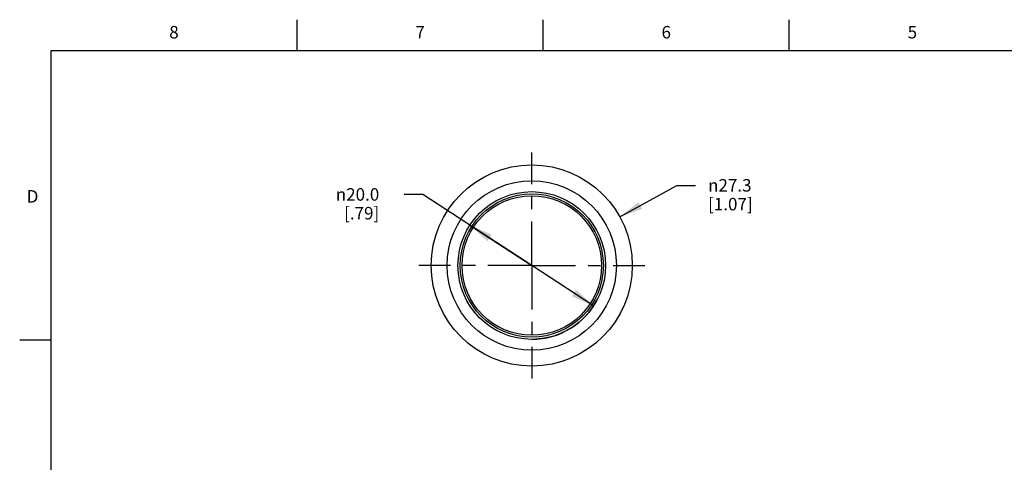
# Model space of a CAD drawing. Units: inches. Extents: x 0.4 to 16.6, y 0.6 to 10.4.
# Drawn here: x 0.4 to 8.3, y 6.8 to 10.4 of the extents above; entities that cross this region are included whole.
import ezdxf

# ---------------------------------------------------------------- set-up
doc = ezdxf.new("R2010")
doc.units = ezdxf.units.IN
doc.header["$LTSCALE"] = 0.935
doc.header["$MEASUREMENT"] = 0
doc.linetypes.add('CENTER', pattern=[0.6, 0.375, -0.075, 0.075, -0.075])
doc.layers.get('0').update_dxf_attribs({"linetype": 'CONTINUOUS'})
for name, color, linetype in [('02___PRT_ALL_AXES', 7, 'CONTINUOUS'), ('AXIS', 7, 'CONTINUOUS'), ('DRIVEN_DIMS', 7, 'CONTINUOUS')]:
    doc.layers.add(name, color=color, linetype=linetype)
doc.styles.add('TEXTSTYLE_2', font='txt', dxfattribs={"width": 0.8})
doc.styles.add('TEXTSTYLE_6', font='gdt')
doc.dimstyles.new('DIMSTYLE_1', dxfattribs={"dimtxt": 0.1, "dimasz": 0.1875, "dimexe": 0.125, "dimexo": 0.0625, "dimgap": 0.09, "dimtad": 0, "dimtih": 1, "dimtoh": 1, "dimdec": 1, "dimlfac": 0.666667, "dimzin": 4, "dimdsep": 46, "dimtxsty": 'STANDARD', "dimblk": '_FILLED', "dimblk1": '_FILLED', "dimblk2": '_FILLED', "dimcen": 0.09, "dimadec": 3, "dimazin": 1, "dimtp": 0.005, "dimtm": 0.005, "dimtfac": 1, "dimtdec": 3, "dimtofl": 0, "dimtmove": 0, "dimatfit": 1, "dimldrblk": '_FILLED', "dimfxl": 1, "dimtolj": 1, "dimtzin": 4, "dimarcsym": 0})
doc.dimstyles.new('DIMSTYLE_2', dxfattribs={"dimtxt": 0.1, "dimasz": 0.1875, "dimexe": 0.125, "dimexo": 0.0625, "dimgap": 0.09, "dimtad": 0, "dimtih": 1, "dimtoh": 1, "dimdec": 1, "dimlfac": 0.666667, "dimzin": 4, "dimdsep": 46, "dimtxsty": 'STANDARD', "dimblk": '_FILLED', "dimblk1": '_FILLED', "dimblk2": '_FILLED', "dimcen": 0.09, "dimadec": 3, "dimazin": 1, "dimtp": 0.005, "dimtm": 0.005, "dimtfac": 1, "dimtdec": 3, "dimtmove": 0, "dimatfit": 2, "dimldrblk": '_FILLED', "dimfxl": 1, "dimtolj": 1, "dimtzin": 4, "dimarcsym": 0})

# ---------------------------------------------------------------- blocks, each defined once
blk = doc.blocks.new('_FILLED')
at = {"color": 0, "linetype": 'BYBLOCK'}
blk.add_solid([(0, 0), (-1, 0.167), (-1, -0.167)], dxfattribs=at)
blk = doc.blocks.new('*D0')
at = {"layer": 'DRIVEN_DIMS', "color": 7, "linetype": 'CONTINUOUS'}
for p, q in [((5.1731, 8.7856), (5.6295, 9.0376)), ((5.6295, 9.0376), (5.7795, 9.0376))]:
    blk.add_line(p, q, dxfattribs=at)
at = {"layer": 'DRIVEN_DIMS', "color": 7, "linetype": 'CONTINUOUS', "xscale": 0.1875, "yscale": 0.1875, "zscale": 0.1875, "rotation": 208.9045058374}
blk.add_blockref('_FILLED', (5.1731, 8.7856), dxfattribs=at)
at = {"layer": 'DRIVEN_DIMS', "color": 7, "linetype": 'CONTINUOUS', "insert": (5.8795, 9.0876), "char_height": 0.1, "width": 0.6, "attachment_point": 1, "line_spacing_factor": 0.9, "style": 'TEXTSTYLE_6'}
blk.add_mtext('{\\fgdt;n}\\ftxt;27.3\\P[1.07]', dxfattribs=at)
blk = doc.blocks.new('*D1')
at = {"layer": 'DRIVEN_DIMS', "color": 7, "linetype": 'CONTINUOUS'}
for p, q in [((3.598, 8.965), (3.448, 8.965)), ((4.4687, 8.3966), (3.598, 8.965)), ((3.9742, 8.7194), (4.4687, 8.3966)), ((4.9632, 8.0739), (4.4687, 8.3966))]:
    blk.add_line(p, q, dxfattribs=at)
at = {"layer": 'DRIVEN_DIMS', "color": 7, "linetype": 'CONTINUOUS', "xscale": 0.1875, "yscale": 0.1875, "zscale": 0.1875}
for p, rotation in [((3.9742, 8.7194), 146.866231373), ((4.9632, 8.0739), 326.866231373)]:
    blk.add_blockref('_FILLED', p, dxfattribs=dict(at, rotation=rotation))
at = {"layer": 'DRIVEN_DIMS', "color": 7, "linetype": 'CONTINUOUS', "insert": (3.248, 9.015), "char_height": 0.1, "width": 0.533333, "attachment_point": 3, "line_spacing_factor": 0.9, "style": 'TEXTSTYLE_6'}
blk.add_mtext('{\\fgdt;n}\\ftxt;20.0\\P[.79]', dxfattribs=at)

msp = doc.modelspace()

# ---------------------------------------------------------------- linework, layer by layer
at = {"color": 7, "linetype": 'CONTINUOUS'}
for p, q in [((2.59, 10.112), (2.59, 10.362)), ((4.56, 10.112), (4.56, 10.362)), ((6.53, 10.112), (6.53, 10.362)), ((0.62, 10.112), (0.62, 0.887)), ((16.38, 10.112), (0.62, 10.112)), ((0.62, 7.7995), (0.37, 7.7995))]:
    msp.add_line(p, q, dxfattribs=at)
at = {"layer": '02___PRT_ALL_AXES', "color": 7, "linetype": 'CONTINUOUS'}
for radius in [0.5906, 0.5728, 0.5581]:
    msp.add_circle((4.4687, 8.3966), radius, dxfattribs=at)
at = {"layer": 'AXIS', "color": 7, "linetype": 'CENTER'}
for q in [(4.4687, 9.3013), (3.5641, 8.3966), (4.4687, 7.492), (5.3733, 8.3966)]:
    msp.add_line((4.4687, 8.3966), q, dxfattribs=at)
at = {"layer": 'AXIS', "color": 7, "linetype": 'CONTINUOUS'}
for radius in [0.8046, 0.6772, 0.5906]:
    msp.add_circle((4.4687, 8.3966), radius, dxfattribs=at)
at = {"layer": 'DRIVEN_DIMS', "color": 7, "linetype": 'CONTINUOUS'}
msp.add_arc((4.4687, 8.3966), 0.5906, 270, 332.90755, dxfattribs=at)

# ---------------------------------------------------------------- texts
at = {"color": 7, "linetype": 'CONTINUOUS', "char_height": 0.1, "width": 0.08, "line_spacing_factor": 0.9, "style": 'TEXTSTYLE_2'}
for s, insert, attachment_point in [('8', (1.605, 10.312), 2), ('7', (3.575, 10.312), 2), ('6', (5.545, 10.312), 2), ('5', (7.515, 10.312), 2), ('D', (0.52, 8.9995), 3)]:
    msp.add_mtext(s, dxfattribs=dict(at, insert=insert, attachment_point=attachment_point))

# ---------------------------------------------------------------- dimensions: what is measured, and where the dimension line sits
at = {"layer": 'DRIVEN_DIMS', "color": 7, "linetype": 'CONTINUOUS'}
for p1, p2, dimstyle, picture, middle in [((5.1731, 8.7856), (3.7643, 8.0077), 'DIMSTYLE_1', '*D0', (6.2462, 8.9626)), ((3.9742, 8.7194), (4.9632, 8.0739), 'DIMSTYLE_2', '*D1', (3.0313, 8.89))]:
    dim = msp.add_diameter_dim_2p(p1=p1, p2=p2, text='%%c<>\\P[]', dimstyle=dimstyle, override={"dimpost": '<>'}, dxfattribs=at)
    dim.commit()
    dim.dimension.update_dxf_attribs({"geometry": picture, "text_midpoint": middle, "dimtype": 163})

doc.saveas('drawing.dxf')
